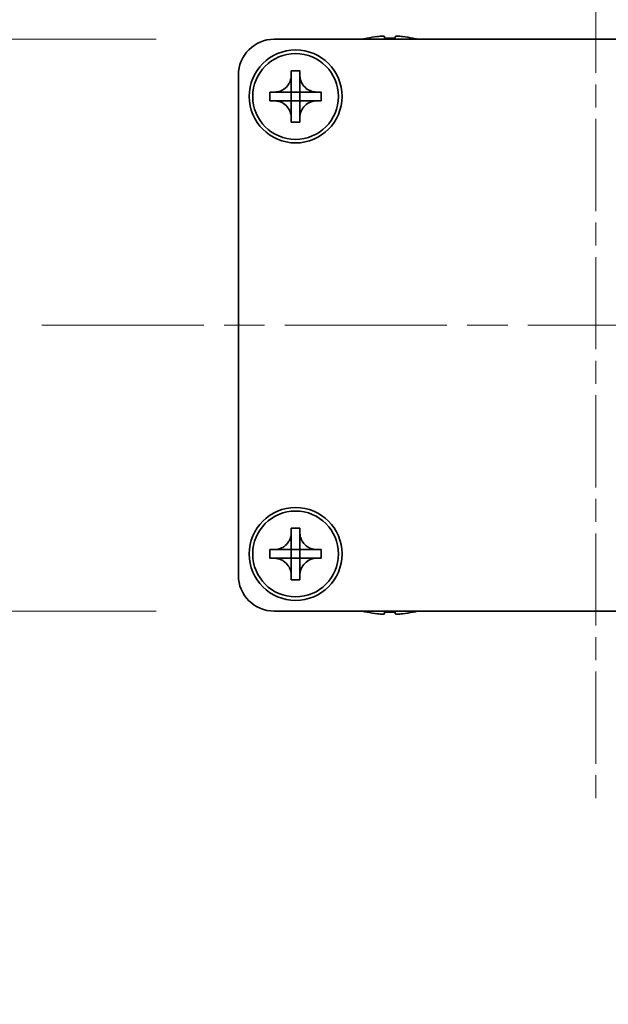
# Model space of a CAD drawing. Units: millimetres. Extents: x -50 to 7233, y -50 to 4576.
# Drawn here: x 1788 to 1830, y 1383 to 1452 of the extents above; entities that cross this region are included whole.
import ezdxf

# ---------------------------------------------------------------- set-up
doc = ezdxf.new("R2010")
doc.units = ezdxf.units.MM
doc.header["$LTSCALE"] = 2
doc.linetypes.add('CHAIN', pattern=[0.3543, 0.2362, -0.0295, 0.0591, -0.0295])
doc.layers.get('Defpoints').update_dxf_attribs({"lineweight": 25})
for name, color, linetype, lineweight in [('Centerline (ISO)', 131, 'Continuous', 18), ('Dimension (ISO)', 7, 'Continuous', 18), ('Visible (ISO)', 7, 'Continuous', 35)]:
    doc.layers.add(name, color=color, linetype=linetype, lineweight=lineweight)
doc.styles.add('Note Text (TK)', font='txt')
doc.dimstyles.new('Default - Method 1b (TK)', dxfattribs={"dimscale": 2, "dimtxt": 2.5, "dimasz": 2.5, "dimexe": 1, "dimexo": 1.5, "dimgap": 1, "dimtad": 1, "dimtoh": 1, "dimrnd": 1e-08, "dimdsep": 46, "dimtxsty": 'Note Text (TK)', "dimcen": 0.09, "dimdle": 5, "dimclrd": 100, "dimclre": 100, "dimclrt": 7, "dimadec": 1, "dimazin": 1, "dimtfac": 1, "dimtmove": 0, "dimatfit": 3, "dimfxl": 1, "dimtolj": 1, "dimlwd": -1, "dimlwe": -1, "dimarcsym": 0})

# ---------------------------------------------------------------- blocks, each defined once
blk = doc.blocks.new('*D40')
at = {"layer": 'Defpoints', "color": 0}
for p in [(1806.29, 1450.404), (1737.79, 1410.404), (1806.29, 1410.404)]:
    blk.add_point(p, dxfattribs=at)
at = {"layer": 'Dimension (ISO)', "color": 100}
for p, q in [((1737.79, 1464.154), (1737.79, 1477.904)), ((1798.04, 1450.404), (1732.29, 1450.404)), ((1737.79, 1450.404), (1737.79, 1436.654)), ((1737.79, 1436.654), (1737.79, 1424.154)), ((1737.79, 1410.404), (1737.79, 1424.154)), ((1798.04, 1410.404), (1732.29, 1410.404)), ((1737.79, 1396.654), (1737.79, 1382.904))]:
    blk.add_line(p, q, dxfattribs=at)
for points in [[(1735.498, 1464.154), (1740.081, 1464.154), (1737.79, 1450.404)], [(1735.498, 1396.654), (1740.081, 1396.654), (1737.79, 1410.404)]]:
    blk.add_solid(points, dxfattribs=at)
at = {"layer": 'Dimension (ISO)', "color": 7, "insert": (1725.415, 1421.107), "char_height": 13.75, "attachment_point": 4, "rotation": 90, "style": 'Note Text (TK)'}
blk.add_mtext('\\A1;40', dxfattribs=at)
blk = doc.blocks.new('*D41')
at = {"layer": 'Defpoints', "color": 0}
for p in [(1853.79, 1475.404), (1803.79, 1447.904), (1853.79, 1447.904)]:
    blk.add_point(p, dxfattribs=at)
at = {"layer": 'Dimension (ISO)', "color": 100}
for p, q in [((1803.79, 1456.154), (1803.79, 1480.904)), ((1853.79, 1456.154), (1853.79, 1480.904)), ((1817.54, 1475.404), (1840.04, 1475.404))]:
    blk.add_line(p, q, dxfattribs=at)
for points in [[(1817.54, 1477.695), (1817.54, 1473.112), (1803.79, 1475.404)], [(1840.04, 1477.695), (1840.04, 1473.112), (1853.79, 1475.404)]]:
    blk.add_solid(points, dxfattribs=at)
at = {"layer": 'Dimension (ISO)', "color": 7, "insert": (1819.649, 1487.779), "char_height": 13.75, "attachment_point": 4, "style": 'Note Text (TK)'}
blk.add_mtext('\\A1;50', dxfattribs=at)

msp = doc.modelspace()

# ---------------------------------------------------------------- linework, layer by layer
at = {"layer": 'Centerline (ISO)', "linetype": 'CHAIN', "ltscale": 13.637445}
msp.add_line((1828.7895, 1464.1535), (1828.7895, 1396.6535), dxfattribs=at)
at = {"layer": 'Centerline (ISO)', "linetype": 'CHAIN', "ltscale": 23.990969}
msp.add_line((1790.0395, 1430.4035), (1867.5395, 1430.4035), dxfattribs=at)
at = {"layer": 'Visible (ISO)'}
for p, q in [((1806.2895, 1450.4035), (1851.2895, 1450.4035)), ((1812.7895, 1450.4786), (1812.7895, 1450.4688)), ((1814.0145, 1450.5921), (1814.0145, 1450.4688)), ((1814.7645, 1450.4688), (1814.7645, 1450.5921)), ((1815.9895, 1450.4688), (1815.9895, 1450.4786)), ((1803.7895, 1412.9035), (1803.7895, 1447.9035)), ((1807.4895, 1447.9035), (1807.4895, 1448.2035)), ((1807.4895, 1448.2035), (1808.0895, 1448.2035)), ((1807.4895, 1446.7045), (1807.4895, 1447.9035)), ((1808.0895, 1448.2035), (1808.0895, 1447.9035)), ((1808.0895, 1447.9035), (1808.0895, 1446.7045)), ((1805.9895, 1446.1035), (1805.9895, 1446.7035)), ((1805.9895, 1446.7035), (1806.2895, 1446.7035)), ((1806.2895, 1446.7035), (1807.4885, 1446.7035)), ((1807.4892, 1446.7038), (1807.4895, 1446.7035)), ((1807.4895, 1446.1035), (1807.4895, 1446.7035)), ((1807.4895, 1446.7035), (1808.0895, 1446.7035)), ((1808.0898, 1446.7038), (1808.0895, 1446.7035)), ((1808.0895, 1446.7035), (1808.0895, 1446.1035)), ((1808.0905, 1446.7035), (1809.2895, 1446.7035)), ((1809.2895, 1446.7035), (1809.5895, 1446.7035)), ((1809.5895, 1446.7035), (1809.5895, 1446.1035)), ((1806.2895, 1446.1035), (1805.9895, 1446.1035)), ((1807.4885, 1446.1035), (1806.2895, 1446.1035)), ((1807.4892, 1446.1032), (1807.4895, 1446.1035)), ((1808.0895, 1446.1035), (1807.4895, 1446.1035)), ((1807.4895, 1444.9035), (1807.4895, 1446.1025)), ((1808.0898, 1446.1032), (1808.0895, 1446.1035)), ((1808.0895, 1446.1025), (1808.0895, 1444.9035)), ((1809.2895, 1446.1035), (1808.0905, 1446.1035)), ((1809.5895, 1446.1035), (1809.2895, 1446.1035)), ((1807.4895, 1444.6035), (1807.4895, 1444.9035)), ((1808.0895, 1444.9035), (1808.0895, 1444.6035)), ((1808.0895, 1444.6035), (1807.4895, 1444.6035)), ((1807.4895, 1415.9035), (1807.4895, 1416.2035)), ((1807.4895, 1416.2035), (1808.0895, 1416.2035)), ((1808.0895, 1416.2035), (1808.0895, 1415.9035)), ((1807.4895, 1414.7045), (1807.4895, 1415.9035)), ((1808.0895, 1415.9035), (1808.0895, 1414.7045)), ((1805.9895, 1414.1035), (1805.9895, 1414.7035)), ((1805.9895, 1414.7035), (1806.2895, 1414.7035)), ((1806.2895, 1414.7035), (1807.4885, 1414.7035)), ((1807.4892, 1414.7038), (1807.4895, 1414.7035)), ((1807.4895, 1414.1035), (1807.4895, 1414.7035)), ((1807.4895, 1414.7035), (1808.0895, 1414.7035)), ((1808.0898, 1414.7038), (1808.0895, 1414.7035)), ((1808.0895, 1414.7035), (1808.0895, 1414.1035)), ((1808.0905, 1414.7035), (1809.2895, 1414.7035)), ((1809.2895, 1414.7035), (1809.5895, 1414.7035)), ((1809.5895, 1414.7035), (1809.5895, 1414.1035)), ((1806.2895, 1414.1035), (1805.9895, 1414.1035)), ((1807.4885, 1414.1035), (1806.2895, 1414.1035)), ((1807.4892, 1414.1032), (1807.4895, 1414.1035)), ((1808.0895, 1414.1035), (1807.4895, 1414.1035)), ((1807.4895, 1412.9035), (1807.4895, 1414.1025)), ((1808.0898, 1414.1032), (1808.0895, 1414.1035)), ((1808.0895, 1414.1025), (1808.0895, 1412.9035)), ((1809.2895, 1414.1035), (1808.0905, 1414.1035)), ((1809.5895, 1414.1035), (1809.2895, 1414.1035)), ((1807.4895, 1412.6035), (1807.4895, 1412.9035)), ((1808.0895, 1412.6035), (1807.4895, 1412.6035)), ((1808.0895, 1412.9035), (1808.0895, 1412.6035)), ((1851.2895, 1410.4035), (1806.2895, 1410.4035)), ((1812.7895, 1410.3383), (1812.7895, 1410.3285)), ((1814.0145, 1410.3383), (1814.0145, 1410.215)), ((1814.7645, 1410.215), (1814.7645, 1410.3383)), ((1815.9895, 1410.3285), (1815.9895, 1410.3383))]:
    msp.add_line(p, q, dxfattribs=at)
for centre, radius in [((1807.7895, 1446.4035), 3.25), ((1807.7895, 1446.4035), 3), ((1807.7895, 1414.4035), 3.25), ((1807.7895, 1414.4035), 3)]:
    msp.add_circle(centre, radius, dxfattribs=at)
for centre, radius, start, end in [((1806.2895, 1447.9035), 2.5, 90, 180), ((1814.3895, 1443.2513), 7.4023, 102.482994, 104.933274), ((1814.3895, 1443.2513), 7.3928, 96.7974, 102.499303), ((1814.3895, 1443.2513), 7.2273, 87.025775, 92.974225), ((1814.3895, 1443.2513), 7.3928, 77.500697, 83.2026), ((1814.3895, 1443.2513), 7.4023, 75.066726, 77.517006), ((1806.2895, 1412.9035), 2.5, 180, 270), ((1814.3895, 1417.5558), 7.4023, 255.066726, 257.517006), ((1814.3895, 1417.5558), 7.3928, 257.500697, 263.2026), ((1814.3895, 1417.5558), 7.2273, 267.025775, 272.974225), ((1814.3895, 1417.5558), 7.3928, 276.7974, 282.499303), ((1814.3895, 1417.5558), 7.4023, 282.482994, 284.933274)]:
    msp.add_arc(centre, radius, start, end, dxfattribs=at)
for points, knots in [([(1814.0145, 1450.5921), (1814.0145, 1450.5995), (1814.0021, 1450.606), (1813.9511, 1450.6146), (1813.9126, 1450.6167), (1813.8236, 1450.6167), (1813.7672, 1450.6146), (1813.6439, 1450.606), (1813.5771, 1450.5995), (1813.5145, 1450.5921)], [0.076192776, 0.076192776, 0.076192776, 0.076192776, 0.095082843, 0.095082843, 0.11397291, 0.11397291, 0.132862977, 0.132862977, 0.151753045, 0.151753045, 0.151753045, 0.151753045]), ([(1815.2645, 1450.5921), (1815.202, 1450.5995), (1815.1351, 1450.606), (1815.0119, 1450.6146), (1814.9555, 1450.6167), (1814.8665, 1450.6167), (1814.8279, 1450.6146), (1814.777, 1450.606), (1814.7645, 1450.5995), (1814.7645, 1450.5921)], [0.076192776, 0.076192776, 0.076192776, 0.076192776, 0.095082843, 0.095082843, 0.11397291, 0.11397291, 0.132862977, 0.132862977, 0.151753045, 0.151753045, 0.151753045, 0.151753045]), ([(1807.4895, 1447.9035), (1807.4895, 1447.8675), (1807.4879, 1447.8316), (1807.4813, 1447.7587), (1807.4763, 1447.7218), (1807.4554, 1447.6088), (1807.4339, 1447.534), (1807.3755, 1447.3866), (1807.3382, 1447.3146), (1807.2078, 1447.1151), (1807.0965, 1447.0016), (1806.8636, 1446.8424), (1806.7504, 1446.7886), (1806.5201, 1446.7202), (1806.4051, 1446.7035), (1806.2895, 1446.7035)], [0, 0, 0, 0, 0.01079892, 0.01079892, 0.02196173, 0.02196173, 0.04525715, 0.04525715, 0.06952591, 0.06952591, 0.11675486, 0.11675486, 0.15415232, 0.15415232, 0.1888236, 0.1888236, 0.1888236, 0.1888236]), ([(1809.2895, 1446.7035), (1809.2535, 1446.7035), (1809.2176, 1446.7052), (1809.1446, 1446.7117), (1809.1078, 1446.7168), (1808.9948, 1446.7377), (1808.92, 1446.7592), (1808.7726, 1446.8176), (1808.7006, 1446.8549), (1808.5011, 1446.9853), (1808.3876, 1447.0965), (1808.2284, 1447.3294), (1808.1746, 1447.4427), (1808.1062, 1447.673), (1808.0895, 1447.788), (1808.0895, 1447.9035)], [0, 0, 0, 0, 0.01079892, 0.01079892, 0.02196173, 0.02196173, 0.04525715, 0.04525715, 0.06952591, 0.06952591, 0.11675486, 0.11675486, 0.15415232, 0.15415232, 0.1888236, 0.1888236, 0.1888236, 0.1888236]), ([(1807.4892, 1446.7038), (1807.4892, 1446.7038), (1807.4892, 1446.7038), (1807.4892, 1446.7038), (1807.4892, 1446.7038), (1807.4891, 1446.7037), (1807.4891, 1446.7037), (1807.489, 1446.7037), (1807.489, 1446.7037), (1807.4889, 1446.7036), (1807.4889, 1446.7036), (1807.4889, 1446.7036), (1807.4888, 1446.7036), (1807.4888, 1446.7036), (1807.4888, 1446.7036), (1807.4888, 1446.7036), (1807.4887, 1446.7036), (1807.4887, 1446.7036), (1807.4887, 1446.7036), (1807.4887, 1446.7035), (1807.4887, 1446.7035), (1807.4887, 1446.7035), (1807.4886, 1446.7035), (1807.4886, 1446.7035), (1807.4886, 1446.7035), (1807.4886, 1446.7035), (1807.4886, 1446.7035), (1807.4886, 1446.7035), (1807.4886, 1446.7035), (1807.4886, 1446.7035), (1807.4886, 1446.7035), (1807.4886, 1446.7035), (1807.4886, 1446.7035), (1807.4886, 1446.7035), (1807.4885, 1446.7035), (1807.4885, 1446.7035)], [0.00008387561, 0.00008387561, 0.00008387561, 0.00008387561, 0.00008714452, 0.00008714452, 0.00009954963, 0.00009954963, 0.00011219213, 0.00011219213, 0.00012496905, 0.00012496905, 0.00013776957, 0.00013776957, 0.00014414436, 0.00014414436, 0.00015048343, 0.00015048343, 0.00015677365, 0.00015677365, 0.00016300256, 0.00016300256, 0.00016609042, 0.00016609042, 0.00016915865, 0.00016915865, 0.00017220591, 0.00017220591, 0.0001737213, 0.0001737213, 0.00017523097, 0.00017523097, 0.0001767348, 0.0001767348, 0.00017823262, 0.00017823262, 0.00018395296, 0.00018395296, 0.00018395296, 0.00018395296]), ([(1807.4895, 1446.7045), (1807.4895, 1446.7044), (1807.4895, 1446.7042), (1807.4894, 1446.704), (1807.4894, 1446.704), (1807.4894, 1446.704), (1807.4894, 1446.704), (1807.4893, 1446.7039), (1807.4893, 1446.7039), (1807.4893, 1446.7039), (1807.4893, 1446.7039), (1807.4892, 1446.7038)], [0, 0, 0, 0, 0.00006519091, 0.00006519091, 0.00007160134, 0.00007160134, 0.0000779781, 0.0000779781, 0.00009057672, 0.00009057672, 0.00010023405, 0.00010023405, 0.00010023405, 0.00010023405]), ([(1808.0898, 1446.7038), (1808.0898, 1446.7038), (1808.0898, 1446.7038), (1808.0898, 1446.7039), (1808.0898, 1446.7039), (1808.0897, 1446.704), (1808.0897, 1446.704), (1808.0897, 1446.704), (1808.0896, 1446.7041), (1808.0896, 1446.7041), (1808.0896, 1446.7042), (1808.0896, 1446.7042), (1808.0896, 1446.7042), (1808.0896, 1446.7043), (1808.0896, 1446.7043), (1808.0896, 1446.7043), (1808.0896, 1446.7043), (1808.0895, 1446.7044), (1808.0895, 1446.7044), (1808.0895, 1446.7044), (1808.0895, 1446.7044), (1808.0895, 1446.7044), (1808.0895, 1446.7044), (1808.0895, 1446.7044), (1808.0895, 1446.7044), (1808.0895, 1446.7045), (1808.0895, 1446.7045), (1808.0895, 1446.7045), (1808.0895, 1446.7045), (1808.0895, 1446.7045), (1808.0895, 1446.7045), (1808.0895, 1446.7045), (1808.0895, 1446.7045), (1808.0895, 1446.7045), (1808.0895, 1446.7045), (1808.0895, 1446.7045)], [0.00008387561, 0.00008387561, 0.00008387561, 0.00008387561, 0.00008714452, 0.00008714452, 0.00009954963, 0.00009954963, 0.00011219213, 0.00011219213, 0.00012496905, 0.00012496905, 0.00013776957, 0.00013776957, 0.00014414436, 0.00014414436, 0.00015048343, 0.00015048343, 0.00015677365, 0.00015677365, 0.00016300256, 0.00016300256, 0.00016609042, 0.00016609042, 0.00016915865, 0.00016915865, 0.00017220591, 0.00017220591, 0.0001737213, 0.0001737213, 0.00017523097, 0.00017523097, 0.0001767348, 0.0001767348, 0.00017823262, 0.00017823262, 0.00018395296, 0.00018395296, 0.00018395296, 0.00018395296]), ([(1808.0905, 1446.7035), (1808.0904, 1446.7035), (1808.0902, 1446.7036), (1808.09, 1446.7037), (1808.09, 1446.7037), (1808.09, 1446.7037), (1808.09, 1446.7037), (1808.0899, 1446.7037), (1808.0899, 1446.7038), (1808.0899, 1446.7038), (1808.0898, 1446.7038), (1808.0898, 1446.7038)], [0, 0, 0, 0, 0.00006519091, 0.00006519091, 0.00007160134, 0.00007160134, 0.0000779781, 0.0000779781, 0.00009057672, 0.00009057672, 0.00010023405, 0.00010023405, 0.00010023405, 0.00010023405]), ([(1806.2895, 1446.1035), (1806.3255, 1446.1035), (1806.3615, 1446.1019), (1806.4344, 1446.0953), (1806.4713, 1446.0903), (1806.5842, 1446.0694), (1806.659, 1446.0479), (1806.8065, 1445.9895), (1806.8785, 1445.9522), (1807.0779, 1445.8218), (1807.1915, 1445.7105), (1807.3506, 1445.4776), (1807.4045, 1445.3644), (1807.4728, 1445.1341), (1807.4895, 1445.0191), (1807.4895, 1444.9035)], [0, 0, 0, 0, 0.01079892, 0.01079892, 0.02196173, 0.02196173, 0.04525715, 0.04525715, 0.06952591, 0.06952591, 0.11675486, 0.11675486, 0.15415232, 0.15415232, 0.1888236, 0.1888236, 0.1888236, 0.1888236]), ([(1807.4885, 1446.1035), (1807.4887, 1446.1035), (1807.4889, 1446.1035), (1807.489, 1446.1034), (1807.489, 1446.1034), (1807.4891, 1446.1034), (1807.4891, 1446.1034), (1807.4891, 1446.1033), (1807.4892, 1446.1033), (1807.4892, 1446.1033), (1807.4892, 1446.1033), (1807.4892, 1446.1032)], [0, 0, 0, 0, 0.00006519091, 0.00006519091, 0.00007160134, 0.00007160134, 0.0000779781, 0.0000779781, 0.00009057672, 0.00009057672, 0.00010023405, 0.00010023405, 0.00010023405, 0.00010023405]), ([(1807.4892, 1446.1032), (1807.4892, 1446.1032), (1807.4892, 1446.1032), (1807.4893, 1446.1032), (1807.4893, 1446.1032), (1807.4893, 1446.1031), (1807.4894, 1446.1031), (1807.4894, 1446.103), (1807.4894, 1446.103), (1807.4894, 1446.1029), (1807.4895, 1446.1029), (1807.4895, 1446.1029), (1807.4895, 1446.1029), (1807.4895, 1446.1028), (1807.4895, 1446.1028), (1807.4895, 1446.1028), (1807.4895, 1446.1028), (1807.4895, 1446.1027), (1807.4895, 1446.1027), (1807.4895, 1446.1027), (1807.4895, 1446.1027), (1807.4895, 1446.1027), (1807.4895, 1446.1027), (1807.4895, 1446.1026), (1807.4895, 1446.1026), (1807.4895, 1446.1026), (1807.4895, 1446.1026), (1807.4895, 1446.1026), (1807.4895, 1446.1026), (1807.4895, 1446.1026), (1807.4895, 1446.1026), (1807.4895, 1446.1026), (1807.4895, 1446.1026), (1807.4895, 1446.1026), (1807.4895, 1446.1026), (1807.4895, 1446.1025)], [0.00008387561, 0.00008387561, 0.00008387561, 0.00008387561, 0.00008714452, 0.00008714452, 0.00009954963, 0.00009954963, 0.00011219213, 0.00011219213, 0.00012496905, 0.00012496905, 0.00013776957, 0.00013776957, 0.00014414436, 0.00014414436, 0.00015048343, 0.00015048343, 0.00015677365, 0.00015677365, 0.00016300256, 0.00016300256, 0.00016609042, 0.00016609042, 0.00016915865, 0.00016915865, 0.00017220591, 0.00017220591, 0.0001737213, 0.0001737213, 0.00017523097, 0.00017523097, 0.0001767348, 0.0001767348, 0.00017823262, 0.00017823262, 0.00018395296, 0.00018395296, 0.00018395296, 0.00018395296]), ([(1808.0895, 1444.9035), (1808.0895, 1445.062), (1808.1209, 1445.2189), (1808.2436, 1445.5132), (1808.3343, 1445.6473), (1808.5587, 1445.8677), (1808.6885, 1445.9536), (1808.9764, 1446.0726), (1809.1322, 1446.1035), (1809.2895, 1446.1035)], [0, 0, 0, 0, 0.04753421, 0.04753421, 0.09564671, 0.09564671, 0.14190119, 0.14190119, 0.18909943, 0.18909943, 0.18909943, 0.18909943]), ([(1808.0895, 1446.1025), (1808.0895, 1446.1026), (1808.0895, 1446.1027), (1808.0896, 1446.1028), (1808.0896, 1446.1028), (1808.0896, 1446.103), (1808.0897, 1446.103), (1808.0897, 1446.1031), (1808.0898, 1446.1032), (1808.0898, 1446.1032)], [0, 0, 0, 0, 0.00002429835, 0.00002429835, 0.00004965267, 0.00004965267, 0.0000752438, 0.0000752438, 0.00010020399, 0.00010020399, 0.00010020399, 0.00010020399]), ([(1808.0898, 1446.1032), (1808.0899, 1446.1033), (1808.0899, 1446.1033), (1808.09, 1446.1034), (1808.0901, 1446.1034), (1808.0902, 1446.1035), (1808.0903, 1446.1035), (1808.0904, 1446.1035), (1808.0905, 1446.1035), (1808.0905, 1446.1035)], [0.000083778107, 0.000083778107, 0.000083778107, 0.000083778107, 0.000108660952, 0.000108660952, 0.000134172785, 0.000134172785, 0.000159448544, 0.000159448544, 0.000183671639, 0.000183671639, 0.000183671639, 0.000183671639]), ([(1807.4895, 1415.9035), (1807.4895, 1415.8675), (1807.4879, 1415.8316), (1807.4813, 1415.7587), (1807.4763, 1415.7218), (1807.4554, 1415.6088), (1807.4339, 1415.534), (1807.3755, 1415.3866), (1807.3382, 1415.3146), (1807.2078, 1415.1151), (1807.0965, 1415.0016), (1806.8636, 1414.8424), (1806.7504, 1414.7886), (1806.5201, 1414.7202), (1806.4051, 1414.7035), (1806.2895, 1414.7035)], [0, 0, 0, 0, 0.01079892, 0.01079892, 0.02196173, 0.02196173, 0.04525715, 0.04525715, 0.06952591, 0.06952591, 0.11675486, 0.11675486, 0.15415232, 0.15415232, 0.1888236, 0.1888236, 0.1888236, 0.1888236]), ([(1809.2895, 1414.7035), (1809.2535, 1414.7035), (1809.2176, 1414.7052), (1809.1446, 1414.7117), (1809.1078, 1414.7168), (1808.9948, 1414.7377), (1808.92, 1414.7592), (1808.7726, 1414.8176), (1808.7006, 1414.8549), (1808.5011, 1414.9853), (1808.3876, 1415.0965), (1808.2284, 1415.3294), (1808.1746, 1415.4427), (1808.1062, 1415.673), (1808.0895, 1415.788), (1808.0895, 1415.9035)], [0, 0, 0, 0, 0.01079892, 0.01079892, 0.02196173, 0.02196173, 0.04525715, 0.04525715, 0.06952591, 0.06952591, 0.11675486, 0.11675486, 0.15415232, 0.15415232, 0.1888236, 0.1888236, 0.1888236, 0.1888236]), ([(1807.4892, 1414.7038), (1807.4892, 1414.7038), (1807.4892, 1414.7038), (1807.4892, 1414.7038), (1807.4892, 1414.7038), (1807.4891, 1414.7037), (1807.4891, 1414.7037), (1807.489, 1414.7037), (1807.489, 1414.7037), (1807.4889, 1414.7036), (1807.4889, 1414.7036), (1807.4889, 1414.7036), (1807.4888, 1414.7036), (1807.4888, 1414.7036), (1807.4888, 1414.7036), (1807.4888, 1414.7036), (1807.4887, 1414.7036), (1807.4887, 1414.7036), (1807.4887, 1414.7036), (1807.4887, 1414.7035), (1807.4887, 1414.7035), (1807.4887, 1414.7035), (1807.4886, 1414.7035), (1807.4886, 1414.7035), (1807.4886, 1414.7035), (1807.4886, 1414.7035), (1807.4886, 1414.7035), (1807.4886, 1414.7035), (1807.4886, 1414.7035), (1807.4886, 1414.7035), (1807.4886, 1414.7035), (1807.4886, 1414.7035), (1807.4886, 1414.7035), (1807.4886, 1414.7035), (1807.4885, 1414.7035), (1807.4885, 1414.7035)], [0.00008387561, 0.00008387561, 0.00008387561, 0.00008387561, 0.00008714452, 0.00008714452, 0.00009954963, 0.00009954963, 0.00011219213, 0.00011219213, 0.00012496905, 0.00012496905, 0.00013776957, 0.00013776957, 0.00014414436, 0.00014414436, 0.00015048343, 0.00015048343, 0.00015677365, 0.00015677365, 0.00016300256, 0.00016300256, 0.00016609042, 0.00016609042, 0.00016915865, 0.00016915865, 0.00017220591, 0.00017220591, 0.0001737213, 0.0001737213, 0.00017523097, 0.00017523097, 0.0001767348, 0.0001767348, 0.00017823262, 0.00017823262, 0.00018395296, 0.00018395296, 0.00018395296, 0.00018395296]), ([(1807.4895, 1414.7045), (1807.4895, 1414.7044), (1807.4895, 1414.7042), (1807.4894, 1414.704), (1807.4894, 1414.704), (1807.4894, 1414.704), (1807.4894, 1414.704), (1807.4893, 1414.7039), (1807.4893, 1414.7039), (1807.4893, 1414.7039), (1807.4893, 1414.7039), (1807.4892, 1414.7038)], [0, 0, 0, 0, 0.00006519091, 0.00006519091, 0.00007160134, 0.00007160134, 0.0000779781, 0.0000779781, 0.00009057672, 0.00009057672, 0.00010023405, 0.00010023405, 0.00010023405, 0.00010023405]), ([(1808.0898, 1414.7038), (1808.0898, 1414.7038), (1808.0898, 1414.7038), (1808.0898, 1414.7039), (1808.0898, 1414.7039), (1808.0897, 1414.704), (1808.0897, 1414.704), (1808.0897, 1414.704), (1808.0896, 1414.7041), (1808.0896, 1414.7041), (1808.0896, 1414.7042), (1808.0896, 1414.7042), (1808.0896, 1414.7042), (1808.0896, 1414.7043), (1808.0896, 1414.7043), (1808.0896, 1414.7043), (1808.0896, 1414.7043), (1808.0895, 1414.7044), (1808.0895, 1414.7044), (1808.0895, 1414.7044), (1808.0895, 1414.7044), (1808.0895, 1414.7044), (1808.0895, 1414.7044), (1808.0895, 1414.7044), (1808.0895, 1414.7044), (1808.0895, 1414.7045), (1808.0895, 1414.7045), (1808.0895, 1414.7045), (1808.0895, 1414.7045), (1808.0895, 1414.7045), (1808.0895, 1414.7045), (1808.0895, 1414.7045), (1808.0895, 1414.7045), (1808.0895, 1414.7045), (1808.0895, 1414.7045), (1808.0895, 1414.7045)], [0.00008387561, 0.00008387561, 0.00008387561, 0.00008387561, 0.00008714452, 0.00008714452, 0.00009954963, 0.00009954963, 0.00011219213, 0.00011219213, 0.00012496905, 0.00012496905, 0.00013776957, 0.00013776957, 0.00014414436, 0.00014414436, 0.00015048343, 0.00015048343, 0.00015677365, 0.00015677365, 0.00016300256, 0.00016300256, 0.00016609042, 0.00016609042, 0.00016915865, 0.00016915865, 0.00017220591, 0.00017220591, 0.0001737213, 0.0001737213, 0.00017523097, 0.00017523097, 0.0001767348, 0.0001767348, 0.00017823262, 0.00017823262, 0.00018395296, 0.00018395296, 0.00018395296, 0.00018395296]), ([(1808.0905, 1414.7035), (1808.0904, 1414.7035), (1808.0902, 1414.7036), (1808.09, 1414.7037), (1808.09, 1414.7037), (1808.09, 1414.7037), (1808.09, 1414.7037), (1808.0899, 1414.7037), (1808.0899, 1414.7038), (1808.0899, 1414.7038), (1808.0898, 1414.7038), (1808.0898, 1414.7038)], [0, 0, 0, 0, 0.00006519091, 0.00006519091, 0.00007160134, 0.00007160134, 0.0000779781, 0.0000779781, 0.00009057672, 0.00009057672, 0.00010023405, 0.00010023405, 0.00010023405, 0.00010023405]), ([(1806.2895, 1414.1035), (1806.3255, 1414.1035), (1806.3615, 1414.1019), (1806.4344, 1414.0953), (1806.4713, 1414.0903), (1806.5842, 1414.0694), (1806.659, 1414.0479), (1806.8065, 1413.9895), (1806.8785, 1413.9522), (1807.0779, 1413.8218), (1807.1915, 1413.7105), (1807.3506, 1413.4776), (1807.4045, 1413.3644), (1807.4728, 1413.1341), (1807.4895, 1413.0191), (1807.4895, 1412.9035)], [0, 0, 0, 0, 0.01079892, 0.01079892, 0.02196173, 0.02196173, 0.04525715, 0.04525715, 0.06952591, 0.06952591, 0.11675486, 0.11675486, 0.15415232, 0.15415232, 0.1888236, 0.1888236, 0.1888236, 0.1888236]), ([(1807.4885, 1414.1035), (1807.4887, 1414.1035), (1807.4889, 1414.1035), (1807.489, 1414.1034), (1807.489, 1414.1034), (1807.4891, 1414.1034), (1807.4891, 1414.1034), (1807.4891, 1414.1033), (1807.4892, 1414.1033), (1807.4892, 1414.1033), (1807.4892, 1414.1033), (1807.4892, 1414.1032)], [0, 0, 0, 0, 0.00006519091, 0.00006519091, 0.00007160134, 0.00007160134, 0.0000779781, 0.0000779781, 0.00009057672, 0.00009057672, 0.00010023405, 0.00010023405, 0.00010023405, 0.00010023405]), ([(1807.4892, 1414.1032), (1807.4892, 1414.1032), (1807.4892, 1414.1032), (1807.4893, 1414.1032), (1807.4893, 1414.1032), (1807.4893, 1414.1031), (1807.4894, 1414.1031), (1807.4894, 1414.103), (1807.4894, 1414.103), (1807.4894, 1414.1029), (1807.4895, 1414.1029), (1807.4895, 1414.1029), (1807.4895, 1414.1029), (1807.4895, 1414.1028), (1807.4895, 1414.1028), (1807.4895, 1414.1028), (1807.4895, 1414.1028), (1807.4895, 1414.1027), (1807.4895, 1414.1027), (1807.4895, 1414.1027), (1807.4895, 1414.1027), (1807.4895, 1414.1027), (1807.4895, 1414.1027), (1807.4895, 1414.1026), (1807.4895, 1414.1026), (1807.4895, 1414.1026), (1807.4895, 1414.1026), (1807.4895, 1414.1026), (1807.4895, 1414.1026), (1807.4895, 1414.1026), (1807.4895, 1414.1026), (1807.4895, 1414.1026), (1807.4895, 1414.1026), (1807.4895, 1414.1026), (1807.4895, 1414.1026), (1807.4895, 1414.1025)], [0.00008387561, 0.00008387561, 0.00008387561, 0.00008387561, 0.00008714452, 0.00008714452, 0.00009954963, 0.00009954963, 0.00011219213, 0.00011219213, 0.00012496905, 0.00012496905, 0.00013776957, 0.00013776957, 0.00014414436, 0.00014414436, 0.00015048343, 0.00015048343, 0.00015677365, 0.00015677365, 0.00016300256, 0.00016300256, 0.00016609042, 0.00016609042, 0.00016915865, 0.00016915865, 0.00017220591, 0.00017220591, 0.0001737213, 0.0001737213, 0.00017523097, 0.00017523097, 0.0001767348, 0.0001767348, 0.00017823262, 0.00017823262, 0.00018395296, 0.00018395296, 0.00018395296, 0.00018395296]), ([(1808.0895, 1412.9035), (1808.0895, 1413.062), (1808.1209, 1413.2189), (1808.2436, 1413.5132), (1808.3343, 1413.6473), (1808.5587, 1413.8677), (1808.6885, 1413.9536), (1808.9764, 1414.0726), (1809.1322, 1414.1035), (1809.2895, 1414.1035)], [0, 0, 0, 0, 0.04753421, 0.04753421, 0.09564671, 0.09564671, 0.14190119, 0.14190119, 0.18909943, 0.18909943, 0.18909943, 0.18909943]), ([(1808.0895, 1414.1025), (1808.0895, 1414.1026), (1808.0895, 1414.1027), (1808.0896, 1414.1028), (1808.0896, 1414.1028), (1808.0896, 1414.103), (1808.0897, 1414.103), (1808.0897, 1414.1031), (1808.0898, 1414.1032), (1808.0898, 1414.1032)], [0, 0, 0, 0, 0.00002429835, 0.00002429835, 0.00004965267, 0.00004965267, 0.0000752438, 0.0000752438, 0.00010020399, 0.00010020399, 0.00010020399, 0.00010020399]), ([(1808.0898, 1414.1032), (1808.0899, 1414.1033), (1808.0899, 1414.1033), (1808.09, 1414.1034), (1808.0901, 1414.1034), (1808.0902, 1414.1035), (1808.0903, 1414.1035), (1808.0904, 1414.1035), (1808.0905, 1414.1035), (1808.0905, 1414.1035)], [0.000083778107, 0.000083778107, 0.000083778107, 0.000083778107, 0.000108660952, 0.000108660952, 0.000134172785, 0.000134172785, 0.000159448544, 0.000159448544, 0.000183671639, 0.000183671639, 0.000183671639, 0.000183671639]), ([(1813.5145, 1410.215), (1813.5771, 1410.2076), (1813.6439, 1410.2011), (1813.7672, 1410.1925), (1813.8236, 1410.1904), (1813.9126, 1410.1904), (1813.9511, 1410.1925), (1814.0021, 1410.2011), (1814.0145, 1410.2076), (1814.0145, 1410.215)], [0.076192776, 0.076192776, 0.076192776, 0.076192776, 0.095082843, 0.095082843, 0.11397291, 0.11397291, 0.132862977, 0.132862977, 0.151753045, 0.151753045, 0.151753045, 0.151753045]), ([(1814.7645, 1410.215), (1814.7645, 1410.2076), (1814.777, 1410.2011), (1814.8279, 1410.1925), (1814.8665, 1410.1904), (1814.9555, 1410.1904), (1815.0119, 1410.1925), (1815.1351, 1410.2011), (1815.202, 1410.2076), (1815.2645, 1410.215)], [0.076192776, 0.076192776, 0.076192776, 0.076192776, 0.095082843, 0.095082843, 0.11397291, 0.11397291, 0.132862977, 0.132862977, 0.151753045, 0.151753045, 0.151753045, 0.151753045])]:
    msp.add_open_spline(points, degree=3, knots=knots, dxfattribs=at)

# ---------------------------------------------------------------- dimensions: what is measured, and where the dimension line sits
at = {"layer": 'Dimension (ISO)', "color": 100}
dim = msp.add_linear_dim(base=(1853.7895, 1475.4035), p1=(1803.7895, 1447.9035), p2=(1853.7895, 1447.9035), dimstyle='Default - Method 1b (TK)', override={"dimscale": 0, "dimtxt": 13.75, "dimasz": 13.75, "dimexe": 5.5, "dimexo": 8.25, "dimgap": 5.5, "dimtoh": 0, "dimdec": 2, "dimcen": 0.495, "dimtol": 0, "dimlim": 0, "dimtp": 0, "dimtm": 0, "dimtdec": 2, "dimtofl": 0, "dimatfit": 1}, dxfattribs=at)
dim.commit()
dim.dimension.update_dxf_attribs({"geometry": '*D41', "text_midpoint": (1828.7895, 1475.4035), "dimtype": 160})
dim = msp.add_linear_dim(base=(1737.7895, 1410.4035), p1=(1806.2895, 1450.4035), p2=(1806.2895, 1410.4035), angle=270, dimstyle='Default - Method 1b (TK)', override={"dimscale": 0, "dimtxt": 13.75, "dimasz": 13.75, "dimexe": 5.5, "dimexo": 8.25, "dimgap": 5.5, "dimtoh": 0, "dimdec": 2, "dimcen": 0.495, "dimtol": 0, "dimlim": 0, "dimtp": 0, "dimtm": 0, "dimtdec": 2, "dimtofl": 0}, dxfattribs=at)
dim.commit()
dim.dimension.update_dxf_attribs({"geometry": '*D40', "text_midpoint": (1737.7895, 1430.4035), "dimtype": 160})

doc.saveas('drawing.dxf')
